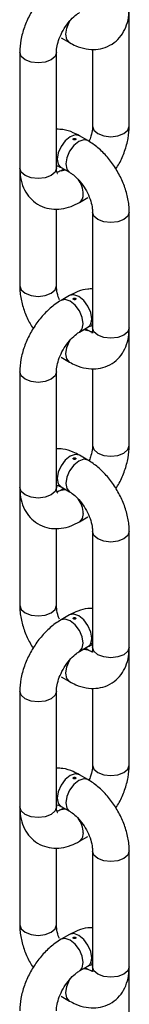
# Model space of a CAD drawing. Units: millimetres. Extents: x 55 to 8964, y -61 to 1002.
# Drawn here: x 7466 to 7474, y 724 to 799 of the extents above; entities that cross this region are included whole.
import ezdxf

# ---------------------------------------------------------------- set-up
doc = ezdxf.new("R2010")
doc.units = ezdxf.units.MM
doc.header["$LTSCALE"] = 0.9

msp = doc.modelspace()

# ---------------------------------------------------------------- linework, layer by layer
at = {"color": 7, "linetype": 'Continuous', "lineweight": 25}
for p, q in [((7474.4001, 791.039), (7474.4001, 799.8985)), ((7469.1996, 797.8025), (7469.8431, 797.4311)), ((7466.0425, 796.6901), (7466.0425, 787.8306)), ((7468.8425, 787.8306), (7468.8425, 796.6901)), ((7471.6001, 796.9307), (7471.6001, 791.039)), ((7471.243, 789.9266), (7470.5995, 790.2981)), ((7466.0425, 787.6667), (7466.0425, 778.8072)), ((7468.8422, 787.8486), (7468.8425, 787.8306)), ((7469.1996, 787.8731), (7469.8431, 787.5017)), ((7469.4152, 787.7487), (7469.1996, 787.6242)), ((7470.5995, 785.1993), (7471.243, 785.5708)), ((7468.8425, 778.8072), (7468.8425, 784.7003)), ((7471.6001, 784.4583), (7471.6001, 775.5989)), ((7474.4001, 775.5989), (7474.4001, 784.4583)), ((7469.8431, 778.0663), (7469.1996, 777.6948)), ((7470.5995, 775.2699), (7471.243, 775.6413)), ((7471.243, 775.3924), (7471.0274, 775.5169)), ((7471.2273, 775.4011), (7471.243, 775.3924)), ((7474.4001, 766.5754), (7474.4001, 775.4349)), ((7469.1996, 773.339), (7469.8431, 772.9675)), ((7466.0425, 772.2266), (7466.0425, 763.3671)), ((7468.8425, 763.3671), (7468.8425, 772.2266)), ((7471.6001, 772.4671), (7471.6001, 766.5754)), ((7471.243, 765.463), (7470.5995, 765.8345)), ((7466.0425, 763.2031), (7466.0425, 754.3437)), ((7468.8422, 763.385), (7468.8425, 763.3671)), ((7469.1996, 763.4096), (7469.8431, 763.0381)), ((7469.4152, 763.2851), (7469.1996, 763.1607)), ((7470.5995, 760.7357), (7471.243, 761.1072)), ((7468.8425, 754.3437), (7468.8425, 760.2367)), ((7471.6001, 759.9948), (7471.6001, 751.1353)), ((7474.4001, 751.1353), (7474.4001, 759.9948)), ((7469.8431, 753.6027), (7469.1996, 753.2312)), ((7470.5995, 750.8063), (7471.243, 751.1778)), ((7471.243, 750.9289), (7471.0274, 751.0533)), ((7471.2273, 750.9376), (7471.243, 750.9289)), ((7474.4001, 742.1119), (7474.4001, 750.9713)), ((7469.1996, 748.8754), (7469.8431, 748.5039)), ((7471.6001, 748.0035), (7471.6001, 742.1119)), ((7466.0425, 747.763), (7466.0425, 738.9035)), ((7468.8425, 738.9035), (7468.8425, 747.763)), ((7471.243, 740.9995), (7470.5995, 741.3709)), ((7468.8422, 738.9215), (7468.8425, 738.9035)), ((7469.1996, 738.946), (7469.8431, 738.5745)), ((7466.0425, 738.7396), (7466.0425, 729.8801)), ((7469.4152, 738.8215), (7469.1996, 738.6971)), ((7470.5995, 736.2722), (7471.243, 736.6436)), ((7468.8425, 729.8801), (7468.8425, 735.7731)), ((7471.6001, 735.5312), (7471.6001, 726.6717)), ((7474.4001, 726.6717), (7474.4001, 735.5312)), ((7469.8431, 729.1391), (7469.1996, 728.7677)), ((7470.5995, 726.3427), (7471.243, 726.7142)), ((7471.243, 726.4653), (7471.0274, 726.5898)), ((7471.2273, 726.474), (7471.243, 726.4653)), ((7474.4001, 717.6483), (7474.4001, 726.5078)), ((7469.1996, 724.4119), (7469.8431, 724.0404))]:
    msp.add_line(p, q, dxfattribs=at)
at = {"color": 8, "linetype": 'Continuous', "lineweight": 25, "flags": 128}
for points in [[(7469.8428, 797.4312), (7469.6285, 797.6781), (7469.5531, 798.0721), (7469.6285, 798.553), (7469.8431, 799.0478), (7469.8894, 799.1247)], [(7468.4325, 796.1186), (7467.9783, 795.9434), (7467.4425, 795.8819), (7466.9068, 795.9434), (7466.4526, 796.1186), (7466.1491, 796.3808), (7466.0425, 796.6901), (7466.0425, 796.6906)], [(7468.8424, 796.6812), (7468.7359, 796.3808), (7468.4325, 796.1186)], [(7471.6001, 791.039), (7471.7067, 790.7297), (7472.0102, 790.4675), (7472.4644, 790.2923), (7473.0001, 790.2308), (7473.5359, 790.2923), (7473.9901, 790.4675)], [(7473.9901, 790.4675), (7474.2936, 790.7297), (7474.4001, 791.039)], [(7470.5995, 790.2981), (7470.2784, 790.3604), (7469.8996, 790.2287), (7469.5207, 789.923), (7469.1996, 789.4898), (7468.985, 788.9951), (7468.9096, 788.5141), (7468.985, 788.1201), (7469.1996, 787.8731), (7469.1996, 787.8731)], [(7471.2429, 789.9266), (7470.9219, 789.989), (7470.5431, 789.8573), (7470.1642, 789.5516), (7469.8431, 789.1184), (7469.6285, 788.6236), (7469.5531, 788.1426), (7469.6285, 787.7487), (7469.8365, 787.5056)], [(7468.4325, 787.2592), (7467.9783, 787.084), (7467.4425, 787.0224), (7466.9068, 787.084), (7466.4526, 787.2592), (7466.1491, 787.5214), (7466.0425, 787.8306)], [(7468.8425, 787.8306), (7468.7359, 787.5214), (7468.4325, 787.2592)], [(7469.2, 787.6245), (7469.5207, 787.6866), (7469.5232, 787.6863)], [(7474.4001, 784.4582), (7474.2936, 784.1491), (7473.9901, 783.8869), (7473.5359, 783.7117), (7473.0001, 783.6501), (7472.4644, 783.7117), (7472.0102, 783.8869), (7471.7067, 784.1491), (7471.6002, 784.4512)], [(7466.0425, 778.8072), (7466.1491, 778.4979), (7466.4526, 778.2357), (7466.9068, 778.0605), (7467.4425, 777.999), (7467.9783, 778.0605), (7468.4325, 778.2357), (7468.7359, 778.4979), (7468.8425, 778.8072)], [(7471.533, 776.2823), (7471.4576, 776.7633), (7471.2431, 777.258), (7470.9219, 777.6912), (7470.5431, 777.997), (7470.1642, 778.1286), (7469.8431, 778.0663)], [(7470.8895, 775.9109), (7470.8142, 776.3918), (7470.5996, 776.8866), (7470.2784, 777.3198), (7469.8996, 777.6255), (7469.5207, 777.7572), (7469.1996, 777.6948), (7469.1993, 777.6946)], [(7470.6068, 775.2741), (7470.8142, 775.5169), (7470.8895, 775.9109)], [(7470.9195, 775.4546), (7470.9219, 775.4548), (7471.2273, 775.4011)], [(7474.4001, 775.5989), (7474.2936, 775.2896), (7473.9901, 775.0274), (7473.5359, 774.8522), (7473.0001, 774.7907), (7472.4644, 774.8522), (7472.0102, 775.0274), (7471.7067, 775.2896), (7471.6001, 775.5989)], [(7469.8428, 772.9677), (7469.6285, 773.2145), (7469.5531, 773.6085), (7469.6285, 774.0894), (7469.8431, 774.5842), (7469.8894, 774.6611)], [(7468.4325, 771.6551), (7467.9783, 771.4799), (7467.4425, 771.4184), (7466.9068, 771.4799), (7466.4526, 771.6551), (7466.1491, 771.9173), (7466.0425, 772.2266), (7466.0425, 772.2271)], [(7468.8424, 772.2176), (7468.7359, 771.9173), (7468.4325, 771.6551)], [(7471.6001, 766.5754), (7471.7067, 766.2662), (7472.0102, 766.004), (7472.4644, 765.8288), (7473.0001, 765.7672), (7473.5359, 765.8288), (7473.9901, 766.004)], [(7473.9901, 766.004), (7474.2936, 766.2662), (7474.4001, 766.5754)], [(7470.5995, 765.8345), (7470.2784, 765.8968), (7469.8996, 765.7652), (7469.5207, 765.4595), (7469.1996, 765.0263), (7468.985, 764.5315), (7468.9096, 764.0505), (7468.985, 763.6566), (7469.1996, 763.4096), (7469.1996, 763.4096)], [(7471.2429, 765.4631), (7470.9219, 765.5254), (7470.5431, 765.3937), (7470.1642, 765.088), (7469.8431, 764.6548), (7469.6285, 764.16), (7469.5531, 763.6791), (7469.6285, 763.2851), (7469.8365, 763.042)], [(7468.4325, 762.7956), (7467.9783, 762.6204), (7467.4425, 762.5589), (7466.9068, 762.6204), (7466.4526, 762.7956), (7466.1491, 763.0578), (7466.0425, 763.3671)], [(7468.8425, 763.3671), (7468.7359, 763.0578), (7468.4325, 762.7956)], [(7469.2, 763.1609), (7469.5207, 763.223), (7469.5232, 763.2228)], [(7470.8895, 761.3767), (7470.8142, 760.9827), (7470.5996, 760.7358), (7470.5994, 760.7356)], [(7474.4001, 759.9946), (7474.2936, 759.6855), (7473.9901, 759.4233), (7473.5359, 759.2481), (7473.0001, 759.1866), (7472.4644, 759.2481), (7472.0102, 759.4233), (7471.7067, 759.6855), (7471.6002, 759.9876)], [(7466.0425, 754.3437), (7466.1491, 754.0344), (7466.4526, 753.7722), (7466.9068, 753.597), (7467.4425, 753.5355), (7467.9783, 753.597), (7468.4325, 753.7722), (7468.7359, 754.0344), (7468.8425, 754.3437)], [(7470.8895, 751.4473), (7470.8142, 751.9283), (7470.5996, 752.423), (7470.2784, 752.8562), (7469.8996, 753.1619), (7469.5207, 753.2936), (7469.1996, 753.2312), (7469.1993, 753.231)], [(7471.533, 751.8188), (7471.4576, 752.2997), (7471.2431, 752.7945), (7470.9219, 753.2277), (7470.5431, 753.5334), (7470.1642, 753.6651), (7469.8431, 753.6027)], [(7470.6068, 750.8106), (7470.8142, 751.0533), (7470.8895, 751.4473)], [(7470.9195, 750.991), (7470.9219, 750.9913), (7471.2273, 750.9376)], [(7474.4001, 751.1353), (7474.2936, 750.826), (7473.9901, 750.5638), (7473.5359, 750.3886), (7473.0001, 750.3271), (7472.4644, 750.3886), (7472.0102, 750.5638), (7471.7067, 750.826), (7471.6001, 751.1353)], [(7469.8428, 748.5041), (7469.6285, 748.751), (7469.5531, 749.1449), (7469.6285, 749.6259), (7469.8431, 750.1206), (7469.8894, 750.1975)], [(7468.4325, 747.1915), (7467.9783, 747.0163), (7467.4425, 746.9548), (7466.9068, 747.0163), (7466.4526, 747.1915), (7466.1491, 747.4537), (7466.0425, 747.763), (7466.0425, 747.7635)], [(7468.8424, 747.7541), (7468.7359, 747.4537), (7468.4325, 747.1915)], [(7471.6001, 742.1119), (7471.7067, 741.8026), (7472.0102, 741.5404), (7472.4644, 741.3652), (7473.0001, 741.3037), (7473.5359, 741.3652), (7473.9901, 741.5404)], [(7473.9901, 741.5404), (7474.2936, 741.8026), (7474.4001, 742.1119)], [(7470.5995, 741.3709), (7470.2784, 741.4333), (7469.8996, 741.3016), (7469.5207, 740.9959), (7469.1996, 740.5627), (7468.985, 740.0679), (7468.9096, 739.587), (7468.985, 739.193), (7469.1996, 738.946), (7469.1996, 738.946)], [(7471.2429, 740.9995), (7470.9219, 741.0618), (7470.5431, 740.9301), (7470.1642, 740.6244), (7469.8431, 740.1912), (7469.6285, 739.6965), (7469.5531, 739.2155), (7469.6285, 738.8215), (7469.8365, 738.5784)], [(7468.4325, 738.332), (7467.9783, 738.1568), (7467.4425, 738.0953), (7466.9068, 738.1568), (7466.4526, 738.332), (7466.1491, 738.5942), (7466.0425, 738.9035)], [(7468.8425, 738.9035), (7468.7359, 738.5942), (7468.4325, 738.332)], [(7469.2, 738.6973), (7469.5207, 738.7595), (7469.5232, 738.7592)], [(7470.8895, 736.9131), (7470.8142, 736.5192), (7470.5996, 736.2722), (7470.5994, 736.2721)], [(7474.4001, 735.5311), (7474.2936, 735.2219), (7473.9901, 734.9597), (7473.5359, 734.7845), (7473.0001, 734.723), (7472.4644, 734.7845), (7472.0102, 734.9597), (7471.7067, 735.2219), (7471.6002, 735.5241)], [(7466.0425, 729.8801), (7466.1491, 729.5708), (7466.4526, 729.3086), (7466.9068, 729.1334), (7467.4425, 729.0719), (7467.9783, 729.1334), (7468.4325, 729.3086), (7468.7359, 729.5708), (7468.8425, 729.8801)], [(7471.533, 727.3552), (7471.4576, 727.8362), (7471.2431, 728.3309), (7470.9219, 728.7641), (7470.5431, 729.0698), (7470.1642, 729.2015), (7469.8431, 729.1391)], [(7470.8895, 726.9837), (7470.8142, 727.4647), (7470.5996, 727.9595), (7470.2784, 728.3927), (7469.8996, 728.6984), (7469.5207, 728.83), (7469.1996, 728.7677), (7469.1993, 728.7674)], [(7470.6068, 726.347), (7470.8142, 726.5898), (7470.8895, 726.9837)], [(7470.9195, 726.5274), (7470.9219, 726.5277), (7471.2273, 726.474)], [(7474.4001, 726.6717), (7474.2936, 726.3625), (7473.9901, 726.1003), (7473.5359, 725.9251), (7473.0001, 725.8635), (7472.4644, 725.9251), (7472.0102, 726.1003), (7471.7067, 726.3625), (7471.6001, 726.6717)], [(7469.8428, 724.0405), (7469.6285, 724.2874), (7469.5531, 724.6814), (7469.6285, 725.1623), (7469.8431, 725.6571), (7469.8894, 725.734)]]:
    msp.add_lwpolyline(points, dxfattribs=at)
at = {"color": 8, "linetype": 'Continuous', "lineweight": 25}
for centre, radius, start, end in [((7468.7457, 785.7374), 2.1463, 2.747179, 35.06307), ((7470.2215, 785.7564), 0.6733, 304.14322, 7.152983), ((7470.8731, 776.1948), 0.6656, 303.754415, 7.557772), ((7468.7458, 761.2739), 2.1462, 2.74676, 35.063489), ((7470.8731, 751.7312), 0.6657, 303.75575, 7.556437), ((7468.7457, 736.8103), 2.1463, 2.746623, 35.063097), ((7470.8731, 727.2676), 0.6657, 303.75575, 7.556437)]:
    msp.add_arc(centre, radius, start, end, dxfattribs=at)
at = {"color": 7, "linetype": 'Continuous', "lineweight": 25}
for points, knots in [([(7469.1996, 802.1584), (7469.049, 802.0645), (7468.6317, 801.8046), (7467.9966, 801.2412), (7467.3364, 800.4552), (7466.7851, 799.5645), (7466.3688, 798.6098), (7466.0956, 797.6338), (7466.0601, 797.0023), (7466.0425, 796.6901)], [0, 0, 0, 0, 0.0861874, 0.2388057, 0.3909922, 0.5428126, 0.6952081, 0.8493455, 1, 1, 1, 1]), ([(7469.8431, 797.4311), (7470.0004, 797.3474), (7470.4079, 797.1305), (7471.0853, 796.9295), (7471.852, 796.8834), (7472.5961, 797.0386), (7473.2642, 797.4012), (7473.7973, 797.9452), (7474.1612, 798.6047), (7474.3662, 799.317), (7474.3893, 799.8236), (7474.4001, 800.0624)], [0, 0, 0, 0, 0.0780138, 0.202045, 0.3182774, 0.4296548, 0.5498845, 0.6644962, 0.7776762, 0.8951768, 1, 1, 1, 1]), ([(7468.8425, 796.6901), (7468.845, 796.7661), (7468.8522, 796.9872), (7468.9468, 797.4586), (7469.1757, 798.0674), (7469.5179, 798.676), (7469.9348, 799.2063), (7470.32, 799.5579), (7470.5246, 799.6864), (7470.5995, 799.7334)], [0, 0, 0, 0, 0.0825903, 0.2404282, 0.4037018, 0.5712231, 0.7396883, 0.9047585, 1, 1, 1, 1]), ([(7471.6001, 791.039), (7471.5974, 790.963), (7471.5893, 790.7418), (7471.5167, 790.3339), (7471.3817, 790.003), (7471.3264, 789.8674)], [0, 0, 0, 0, 0.2360367, 0.6871112, 1, 1, 1, 1]), ([(7473.3789, 787.7611), (7473.4668, 787.8971), (7473.7432, 788.3247), (7474.0695, 789.1222), (7474.3481, 790.0946), (7474.3829, 790.7266), (7474.4001, 791.039)], [0, 0, 0, 0, 0.13446278, 0.42297469, 0.71478967, 1, 1, 1, 1]), ([(7470.5995, 790.2981), (7470.4422, 790.381), (7470.0348, 790.5957), (7469.4425, 790.7906), (7469.0079, 790.7963), (7468.8425, 790.7985)], [0, 0, 0, 0, 0.2803754, 0.7261341, 1, 1, 1, 1]), ([(7470.2956, 790.0001), (7470.2848, 789.995), (7470.2633, 789.9847), (7470.2213, 789.9794), (7470.18, 789.9823), (7470.1454, 789.9957), (7470.1212, 790.0161), (7470.114, 790.0413), (7470.1207, 790.0669), (7470.1383, 790.0795), (7470.1471, 790.0859)], [0, 0, 0, 0, 0.124856, 0.2497788, 0.3748272, 0.4997467, 0.6246986, 0.7497793, 0.874923, 1, 1, 1, 1]), ([(7470.1471, 790.0859), (7470.1578, 790.0908), (7470.1794, 790.1008), (7470.2215, 790.1033), (7470.2627, 790.0979), (7470.2973, 790.0835), (7470.3215, 790.064), (7470.3286, 790.0415), (7470.3219, 790.0185), (7470.3043, 790.0063), (7470.2956, 790.0001)], [0, 0, 0, 0, 0.12499552, 0.2500578, 0.37503652, 0.49988647, 0.62484869, 0.74993971, 0.87500323, 1, 1, 1, 1]), ([(7474.4001, 784.4583), (7474.3942, 784.6357), (7474.3777, 785.1271), (7474.2074, 785.9588), (7473.8567, 786.9236), (7473.361, 787.8464), (7472.7423, 788.6843), (7472.0337, 789.4088), (7471.5046, 789.7553), (7471.243, 789.9266)], [0, 0, 0, 0, 0.0861846, 0.2388059, 0.3909934, 0.5428117, 0.695208, 0.8493481, 1, 1, 1, 1]), ([(7468.8425, 787.6667), (7468.845, 787.7356), (7468.8509, 787.8966), (7468.8747, 787.9638), (7468.8883, 788.0023)], [0, 0, 0, 0, 0.4278335, 1, 1, 1, 1]), ([(7468.8827, 788.0035), (7468.9018, 788.0013), (7468.9557, 787.9951), (7469.1039, 787.921), (7469.1996, 787.8731)], [0, 0, 0, 0, 0.3543867, 1, 1, 1, 1]), ([(7466.0425, 787.8306), (7466.0487, 787.6525), (7466.0646, 787.1912), (7466.2292, 786.5041), (7466.5725, 785.817), (7467.0789, 785.25), (7467.727, 784.8527), (7468.4646, 784.6629), (7469.2178, 784.6774), (7469.9371, 784.856), (7470.3873, 785.0893), (7470.5995, 785.1993)], [0, 0, 0, 0, 0.0780119, 0.2020493, 0.318286, 0.4296648, 0.5499011, 0.6645138, 0.7776926, 0.8951904, 1, 1, 1, 1]), ([(7468.9061, 787.4207), (7468.9092, 787.4171), (7468.9206, 787.4041), (7468.8587, 787.5169), (7468.8476, 787.7312), (7468.8425, 787.8306)], [0, 0, 0, 0, 0.1702616, 0.6149725, 1, 1, 1, 1]), ([(7469.1996, 787.6242), (7469.1388, 787.592), (7468.9965, 787.5166), (7468.9264, 787.5036), (7468.8863, 787.4962)], [0, 0, 0, 0, 0.4280119, 1, 1, 1, 1]), ([(7469.8431, 787.5017), (7469.9076, 787.4615), (7470.0955, 787.3448), (7470.4564, 787.0272), (7470.8692, 786.5246), (7471.2251, 785.9239), (7471.476, 785.2977), (7471.5878, 784.7883), (7471.5968, 784.5467), (7471.6001, 784.4583)], [0, 0, 0, 0, 0.0825896, 0.2404206, 0.4036911, 0.5712135, 0.7396766, 0.9047526, 1, 1, 1, 1]), ([(7466.0425, 778.8072), (7466.0484, 778.6298), (7466.0647, 778.1383), (7466.2371, 777.3079), (7466.5707, 776.3621), (7466.9039, 775.7825), (7467.0637, 775.5044)], [0, 0, 0, 0, 0.16222488, 0.44949776, 0.73595962, 1, 1, 1, 1]), ([(7469.0732, 777.7486), (7469.0423, 777.8216), (7468.9251, 778.0987), (7468.8572, 778.4771), (7468.8464, 778.7188), (7468.8425, 778.8072)], [0, 0, 0, 0, 0.1848941, 0.7017625, 1, 1, 1, 1]), ([(7471.6001, 778.5653), (7471.4787, 778.5679), (7471.1027, 778.5759), (7470.5054, 778.4045), (7470.0553, 778.1746), (7469.8431, 778.0663)], [0, 0, 0, 0, 0.2012498, 0.6234189, 1, 1, 1, 1]), ([(7469.1996, 777.6948), (7469.049, 777.601), (7468.6317, 777.341), (7467.9966, 776.7777), (7467.3364, 775.9917), (7466.7851, 775.1009), (7466.3688, 774.1462), (7466.0956, 773.1703), (7466.0601, 772.5387), (7466.0425, 772.2266)], [0, 0, 0, 0, 0.0861878, 0.2388049, 0.3909927, 0.5428129, 0.6952057, 0.8493457, 1, 1, 1, 1]), ([(7470.1471, 777.7684), (7470.1383, 777.7745), (7470.1208, 777.7867), (7470.114, 777.8096), (7470.1211, 777.8322), (7470.1453, 777.8517), (7470.1798, 777.8661), (7470.2211, 777.8716), (7470.2632, 777.869), (7470.2848, 777.8591), (7470.2956, 777.8541)], [0, 0, 0, 0, 0.1248569, 0.2497797, 0.3748281, 0.4997467, 0.6246977, 0.7497784, 0.8749221, 1, 1, 1, 1]), ([(7470.2956, 777.8541), (7470.3043, 777.8478), (7470.3219, 777.8351), (7470.3286, 777.8095), (7470.3215, 777.7844), (7470.2973, 777.764), (7470.2628, 777.7505), (7470.2215, 777.7477), (7470.1794, 777.7529), (7470.1578, 777.7632), (7470.1471, 777.7684)], [0, 0, 0, 0, 0.1249964, 0.2500587, 0.3750374, 0.4998865, 0.6248478, 0.7499388, 0.8750023, 1, 1, 1, 1]), ([(7468.8425, 772.2266), (7468.845, 772.3025), (7468.8522, 772.5236), (7468.9468, 772.995), (7469.1757, 773.6039), (7469.5179, 774.2124), (7469.9348, 774.7428), (7470.32, 775.0943), (7470.5246, 775.2228), (7470.5995, 775.2699)], [0, 0, 0, 0, 0.0825901, 0.2404276, 0.4037009, 0.5712217, 0.7396889, 0.9047587, 1, 1, 1, 1]), ([(7469.8431, 772.9675), (7470.0004, 772.8838), (7470.4079, 772.667), (7471.0853, 772.466), (7471.852, 772.4198), (7472.5961, 772.575), (7473.2642, 772.9376), (7473.7973, 773.4816), (7474.1612, 774.1412), (7474.3662, 774.8534), (7474.3893, 775.36), (7474.4001, 775.5989)], [0, 0, 0, 0, 0.0780138, 0.202045, 0.3182774, 0.4296548, 0.5498845, 0.6644962, 0.7776762, 0.8951768, 1, 1, 1, 1]), ([(7471.243, 775.6413), (7471.3015, 775.6726), (7471.47, 775.7627), (7471.6356, 775.7899), (7471.6288, 775.7894), (7471.6262, 775.7892)], [0, 0, 0, 0, 0.247268, 0.7120183, 1, 1, 1, 1]), ([(7471.6296, 775.2426), (7471.6343, 775.2435), (7471.6512, 775.2469), (7471.5227, 775.2496), (7471.3317, 775.3472), (7471.243, 775.3924)], [0, 0, 0, 0, 0.1700038, 0.6148694, 1, 1, 1, 1]), ([(7471.5366, 775.8449), (7471.5334, 775.8485), (7471.522, 775.8615), (7471.584, 775.7487), (7471.595, 775.5343), (7471.6001, 775.4349)], [0, 0, 0, 0, 0.1702525, 0.6149736, 1, 1, 1, 1]), ([(7471.6001, 775.5989), (7471.598, 775.5325), (7471.5917, 775.3415), (7471.5325, 775.1843), (7471.5354, 775.1904), (7471.5365, 775.1928)], [0, 0, 0, 0, 0.2471837, 0.7117964, 1, 1, 1, 1]), ([(7470.5995, 765.8345), (7470.4422, 765.9174), (7470.0348, 766.1321), (7469.4425, 766.327), (7469.0079, 766.3327), (7468.8425, 766.3349)], [0, 0, 0, 0, 0.2803754, 0.7261341, 1, 1, 1, 1]), ([(7471.6001, 766.5754), (7471.5973, 766.4994), (7471.5891, 766.2782), (7471.5215, 765.8887), (7471.3951, 765.577), (7471.3478, 765.4605)], [0, 0, 0, 0, 0.2469084, 0.7187309, 1, 1, 1, 1]), ([(7473.3789, 763.2975), (7473.4668, 763.4335), (7473.7432, 763.8612), (7474.0696, 764.6586), (7474.3481, 765.631), (7474.3829, 766.263), (7474.4001, 766.5754)], [0, 0, 0, 0, 0.134466, 0.4229718, 0.7147854, 1, 1, 1, 1]), ([(7470.2956, 765.5366), (7470.2848, 765.5314), (7470.2633, 765.5211), (7470.2213, 765.5159), (7470.18, 765.5187), (7470.1454, 765.5322), (7470.1212, 765.5526), (7470.114, 765.5777), (7470.1207, 765.6033), (7470.1383, 765.616), (7470.1471, 765.6223)], [0, 0, 0, 0, 0.124857, 0.24978, 0.3748264, 0.4997461, 0.6246973, 0.7497781, 0.8749219, 1, 1, 1, 1]), ([(7470.1471, 765.6223), (7470.1578, 765.6273), (7470.1794, 765.6372), (7470.2215, 765.6398), (7470.2627, 765.6343), (7470.2973, 765.6199), (7470.3215, 765.6005), (7470.3286, 765.5779), (7470.3219, 765.5549), (7470.3043, 765.5427), (7470.2956, 765.5366)], [0, 0, 0, 0, 0.1249964, 0.25005867, 0.37503739, 0.49988647, 0.62484783, 0.74993884, 0.87500235, 1, 1, 1, 1]), ([(7474.4001, 759.9948), (7474.3942, 760.1721), (7474.3777, 760.6635), (7474.2074, 761.4953), (7473.8567, 762.46), (7473.361, 763.3828), (7472.7423, 764.2207), (7472.0337, 764.9453), (7471.5046, 765.2918), (7471.243, 765.463)], [0, 0, 0, 0, 0.0861875, 0.2388057, 0.3909931, 0.5428134, 0.6952078, 0.849349, 1, 1, 1, 1]), ([(7466.0425, 763.3671), (7466.0487, 763.189), (7466.0646, 762.7277), (7466.2292, 762.0405), (7466.5725, 761.3534), (7467.0789, 760.7864), (7467.727, 760.3891), (7468.4646, 760.1993), (7469.2178, 760.2139), (7469.9371, 760.3924), (7470.3873, 760.6257), (7470.5995, 760.7357)], [0, 0, 0, 0, 0.0780118, 0.2020491, 0.3182856, 0.4296665, 0.5499008, 0.6645147, 0.7776933, 0.8951907, 1, 1, 1, 1]), ([(7468.8425, 763.2031), (7468.845, 763.272), (7468.8509, 763.433), (7468.8747, 763.5003), (7468.8883, 763.5387)], [0, 0, 0, 0, 0.4278335, 1, 1, 1, 1]), ([(7468.9061, 762.9571), (7468.9092, 762.9535), (7468.9206, 762.9405), (7468.8587, 763.0533), (7468.8476, 763.2676), (7468.8425, 763.3671)], [0, 0, 0, 0, 0.1702525, 0.6149736, 1, 1, 1, 1]), ([(7469.1996, 763.1607), (7469.1388, 763.1284), (7468.9965, 763.0531), (7468.9264, 763.0401), (7468.8863, 763.0326)], [0, 0, 0, 0, 0.4280213, 1, 1, 1, 1]), ([(7468.9166, 763.5325), (7468.9271, 763.5309), (7468.9752, 763.5232), (7469.1012, 763.4594), (7469.1996, 763.4096)], [0, 0, 0, 0, 0.2183478, 1, 1, 1, 1]), ([(7469.8431, 763.0381), (7469.9076, 762.998), (7470.0955, 762.8812), (7470.4564, 762.5636), (7470.8692, 762.061), (7471.2251, 761.4604), (7471.476, 760.8342), (7471.5878, 760.3248), (7471.5968, 760.0832), (7471.6001, 759.9948)], [0, 0, 0, 0, 0.0825899, 0.2404213, 0.4036915, 0.57121, 0.7396771, 0.9047478, 1, 1, 1, 1]), ([(7466.0425, 754.3437), (7466.0484, 754.1663), (7466.0647, 753.6748), (7466.2371, 752.8444), (7466.5706, 751.8985), (7466.9039, 751.3189), (7467.0637, 751.0409)], [0, 0, 0, 0, 0.1622303, 0.4495028, 0.7359642, 1, 1, 1, 1]), ([(7469.0732, 753.2851), (7469.0423, 753.3581), (7468.9251, 753.6351), (7468.8572, 754.0135), (7468.8464, 754.2552), (7468.8425, 754.3437)], [0, 0, 0, 0, 0.18487989, 0.70176293, 1, 1, 1, 1]), ([(7471.6001, 754.1017), (7471.4787, 754.1043), (7471.1027, 754.1123), (7470.5054, 753.9409), (7470.0553, 753.7111), (7469.8431, 753.6027)], [0, 0, 0, 0, 0.2012471, 0.6234181, 1, 1, 1, 1]), ([(7470.1471, 753.3048), (7470.1383, 753.3109), (7470.1208, 753.3231), (7470.114, 753.3461), (7470.1211, 753.3686), (7470.1453, 753.3881), (7470.1798, 753.4026), (7470.2211, 753.408), (7470.2632, 753.4054), (7470.2848, 753.3955), (7470.2956, 753.3905)], [0, 0, 0, 0, 0.1248572, 0.2497782, 0.3748269, 0.4997467, 0.6246989, 0.7497777, 0.8749218, 1, 1, 1, 1]), ([(7470.2956, 753.3905), (7470.3043, 753.3842), (7470.3219, 753.3716), (7470.3286, 753.346), (7470.3215, 753.3209), (7470.2973, 753.3004), (7470.2628, 753.287), (7470.2215, 753.2841), (7470.1794, 753.2893), (7470.1578, 753.2996), (7470.1471, 753.3048)], [0, 0, 0, 0, 0.1249967, 0.2500593, 0.3750362, 0.4998865, 0.624849, 0.7499382, 0.875002, 1, 1, 1, 1]), ([(7469.1996, 753.2312), (7469.049, 753.1374), (7468.6317, 752.8775), (7467.9966, 752.3141), (7467.3364, 751.5281), (7466.7851, 750.6374), (7466.3688, 749.6827), (7466.0956, 748.7067), (7466.0601, 748.0752), (7466.0425, 747.763)], [0, 0, 0, 0, 0.086188, 0.2388056, 0.3909939, 0.5428145, 0.6952078, 0.8493482, 1, 1, 1, 1]), ([(7469.8431, 748.5039), (7470.0004, 748.4202), (7470.4079, 748.2034), (7471.0853, 748.0024), (7471.852, 747.9563), (7472.5962, 748.1114), (7473.2642, 748.4741), (7473.7973, 749.018), (7474.1612, 749.6776), (7474.3662, 750.3899), (7474.3893, 750.8965), (7474.4001, 751.1353)], [0, 0, 0, 0, 0.0780136, 0.2020447, 0.318277, 0.429653, 0.5498844, 0.6644939, 0.7776738, 0.8951769, 1, 1, 1, 1]), ([(7471.243, 751.1778), (7471.3015, 751.2091), (7471.47, 751.2992), (7471.6356, 751.3264), (7471.6288, 751.3259), (7471.6262, 751.3257)], [0, 0, 0, 0, 0.2472631, 0.7120191, 1, 1, 1, 1]), ([(7471.5366, 751.3813), (7471.5334, 751.3849), (7471.522, 751.3979), (7471.584, 751.2851), (7471.595, 751.0708), (7471.6001, 750.9713)], [0, 0, 0, 0, 0.1702549, 0.6149822, 1, 1, 1, 1]), ([(7471.6001, 751.1353), (7471.598, 751.069), (7471.5917, 750.8779), (7471.5325, 750.7208), (7471.5354, 750.7269), (7471.5365, 750.7292)], [0, 0, 0, 0, 0.2471944, 0.7118005, 1, 1, 1, 1]), ([(7468.8425, 747.763), (7468.845, 747.839), (7468.8522, 748.0601), (7468.9468, 748.5314), (7469.1757, 749.1403), (7469.5179, 749.7489), (7469.9348, 750.2792), (7470.32, 750.6307), (7470.5246, 750.7593), (7470.5995, 750.8063)], [0, 0, 0, 0, 0.0825903, 0.2404233, 0.4037016, 0.5712229, 0.7396881, 0.9047584, 1, 1, 1, 1]), ([(7471.6296, 750.779), (7471.6343, 750.78), (7471.6512, 750.7834), (7471.5227, 750.786), (7471.3317, 750.8836), (7471.243, 750.9289)], [0, 0, 0, 0, 0.1699953, 0.6148691, 1, 1, 1, 1]), ([(7471.6001, 742.1119), (7471.5973, 742.0359), (7471.5891, 741.8147), (7471.5215, 741.4251), (7471.3951, 741.1134), (7471.3478, 740.997)], [0, 0, 0, 0, 0.2468936, 0.718731, 1, 1, 1, 1]), ([(7473.3789, 738.834), (7473.4668, 738.9699), (7473.7432, 739.3976), (7474.0695, 740.195), (7474.3481, 741.1675), (7474.3829, 741.7995), (7474.4001, 742.1119)], [0, 0, 0, 0, 0.1344627, 0.4229745, 0.7147841, 1, 1, 1, 1]), ([(7470.5995, 741.3709), (7470.4422, 741.4538), (7470.0348, 741.6686), (7469.4424, 741.8635), (7469.0079, 741.8692), (7468.8425, 741.8713)], [0, 0, 0, 0, 0.280375, 0.7261323, 1, 1, 1, 1]), ([(7470.1471, 741.1587), (7470.1578, 741.1637), (7470.1794, 741.1736), (7470.2215, 741.1762), (7470.2627, 741.1708), (7470.2973, 741.1564), (7470.3215, 741.1369), (7470.3286, 741.1144), (7470.3219, 741.0914), (7470.3043, 741.0791), (7470.2956, 741.073)], [0, 0, 0, 0, 0.12499672, 0.25005717, 0.37503621, 0.49988647, 0.624849, 0.74994034, 0.87500203, 1, 1, 1, 1]), ([(7470.2956, 741.073), (7470.2848, 741.0679), (7470.2633, 741.0575), (7470.2213, 741.0523), (7470.18, 741.0552), (7470.1454, 741.0686), (7470.1212, 741.089), (7470.114, 741.1142), (7470.1207, 741.1397), (7470.1383, 741.1524), (7470.1471, 741.1587)], [0, 0, 0, 0, 0.1248572, 0.2497782, 0.3748269, 0.4997467, 0.6246989, 0.7497799, 0.8749218, 1, 1, 1, 1]), ([(7474.4001, 735.5312), (7474.3942, 735.7086), (7474.3777, 736.1999), (7474.2074, 737.0317), (7473.8567, 737.9964), (7473.361, 738.9193), (7472.7423, 739.7571), (7472.0337, 740.4817), (7471.5046, 740.8282), (7471.243, 740.9995)], [0, 0, 0, 0, 0.0861848, 0.2388035, 0.3909913, 0.542812, 0.6952069, 0.8493485, 1, 1, 1, 1]), ([(7468.8425, 738.7396), (7468.845, 738.8084), (7468.8509, 738.9694), (7468.8747, 739.0367), (7468.8883, 739.0752)], [0, 0, 0, 0, 0.4278194, 1, 1, 1, 1]), ([(7468.9166, 739.069), (7468.9271, 739.0673), (7468.9752, 739.0596), (7469.1012, 738.9958), (7469.1996, 738.946)], [0, 0, 0, 0, 0.2183478, 1, 1, 1, 1]), ([(7466.0425, 738.9035), (7466.0487, 738.7254), (7466.0646, 738.2641), (7466.2292, 737.577), (7466.5725, 736.8898), (7467.0789, 736.3229), (7467.727, 735.9256), (7468.4646, 735.7358), (7469.2178, 735.7503), (7469.9371, 735.9289), (7470.3873, 736.1622), (7470.5995, 736.2722)], [0, 0, 0, 0, 0.0780119, 0.2020492, 0.3182858, 0.4296667, 0.5499011, 0.6645137, 0.7776932, 0.8951906, 1, 1, 1, 1]), ([(7468.9061, 738.4936), (7468.9092, 738.49), (7468.9206, 738.477), (7468.8587, 738.5898), (7468.8476, 738.8041), (7468.8425, 738.9035)], [0, 0, 0, 0, 0.1702616, 0.6149725, 1, 1, 1, 1]), ([(7469.1996, 738.6971), (7469.1388, 738.6648), (7468.9965, 738.5895), (7468.9264, 738.5765), (7468.8863, 738.569)], [0, 0, 0, 0, 0.4280213, 1, 1, 1, 1]), ([(7469.8431, 738.5745), (7469.9076, 738.5344), (7470.0955, 738.4177), (7470.4564, 738.1001), (7470.8692, 737.5974), (7471.2251, 736.9968), (7471.476, 736.3706), (7471.5878, 735.8612), (7471.5968, 735.6196), (7471.6001, 735.5312)], [0, 0, 0, 0, 0.0825902, 0.2404214, 0.4036944, 0.5712135, 0.7396812, 0.9047524, 1, 1, 1, 1]), ([(7466.0425, 729.8801), (7466.0484, 729.7027), (7466.0647, 729.2112), (7466.2371, 728.3808), (7466.5707, 727.435), (7466.9039, 726.8553), (7467.0637, 726.5773)], [0, 0, 0, 0, 0.1622248, 0.449503, 0.7359597, 1, 1, 1, 1]), ([(7469.0732, 728.8215), (7469.0423, 728.8945), (7468.9251, 729.1715), (7468.8572, 729.5499), (7468.8464, 729.7917), (7468.8425, 729.8801)], [0, 0, 0, 0, 0.18487989, 0.70176293, 1, 1, 1, 1]), ([(7471.6001, 729.6382), (7471.4787, 729.6408), (7471.1027, 729.6488), (7470.5054, 729.4773), (7470.0553, 729.2475), (7469.8431, 729.1391)], [0, 0, 0, 0, 0.2012497, 0.6234187, 1, 1, 1, 1]), ([(7469.1996, 728.7677), (7469.049, 728.6739), (7468.6317, 728.4139), (7467.9966, 727.8506), (7467.3364, 727.0645), (7466.7851, 726.1738), (7466.3688, 725.2191), (7466.0956, 724.2431), (7466.0601, 723.6116), (7466.0425, 723.2994)], [0, 0, 0, 0, 0.0861874, 0.2388058, 0.3909923, 0.5428127, 0.6952082, 0.8493484, 1, 1, 1, 1]), ([(7470.1471, 728.8412), (7470.1383, 728.8473), (7470.1208, 728.8596), (7470.114, 728.8825), (7470.1211, 728.9051), (7470.1453, 728.9245), (7470.1798, 728.939), (7470.2211, 728.9445), (7470.2632, 728.9419), (7470.2848, 728.9319), (7470.2956, 728.927)], [0, 0, 0, 0, 0.1248572, 0.2497782, 0.3748269, 0.4997467, 0.6246989, 0.7497799, 0.8749218, 1, 1, 1, 1]), ([(7470.2956, 728.927), (7470.3043, 728.9206), (7470.3219, 728.908), (7470.3286, 728.8824), (7470.3215, 728.8573), (7470.2973, 728.8369), (7470.2628, 728.8234), (7470.2215, 728.8205), (7470.1794, 728.8257), (7470.1578, 728.8361), (7470.1471, 728.8412)], [0, 0, 0, 0, 0.1249967, 0.2500572, 0.3750362, 0.4998865, 0.624849, 0.7499403, 0.875002, 1, 1, 1, 1]), ([(7471.243, 726.7142), (7471.3015, 726.7455), (7471.47, 726.8356), (7471.6356, 726.8628), (7471.6288, 726.8623), (7471.6262, 726.8621)], [0, 0, 0, 0, 0.2472627, 0.7120109, 1, 1, 1, 1]), ([(7471.5366, 726.9177), (7471.5334, 726.9213), (7471.522, 726.9343), (7471.584, 726.8215), (7471.595, 726.6072), (7471.6001, 726.5078)], [0, 0, 0, 0, 0.1702616, 0.6149725, 1, 1, 1, 1]), ([(7468.8425, 723.2994), (7468.845, 723.3754), (7468.8522, 723.5965), (7468.9468, 724.0679), (7469.1757, 724.6768), (7469.5179, 725.2853), (7469.9348, 725.8157), (7470.32, 726.1672), (7470.5246, 726.2957), (7470.5995, 726.3427)], [0, 0, 0, 0, 0.0825903, 0.2404282, 0.4037018, 0.5712231, 0.7396883, 0.9047585, 1, 1, 1, 1]), ([(7469.8431, 724.0404), (7470.0004, 723.9567), (7470.4079, 723.7399), (7471.0853, 723.5388), (7471.852, 723.4927), (7472.5961, 723.6479), (7473.2642, 724.0105), (7473.7973, 724.5545), (7474.1612, 725.214), (7474.3662, 725.9263), (7474.3893, 726.4329), (7474.4001, 726.6717)], [0, 0, 0, 0, 0.0780138, 0.2020449, 0.3182773, 0.4296546, 0.5498843, 0.6644938, 0.7776763, 0.8951768, 1, 1, 1, 1]), ([(7471.6296, 726.3155), (7471.6343, 726.3164), (7471.6512, 726.3198), (7471.5227, 726.3225), (7471.3317, 726.4201), (7471.243, 726.4653)], [0, 0, 0, 0, 0.1699967, 0.614866, 1, 1, 1, 1]), ([(7471.6001, 726.6717), (7471.598, 726.6054), (7471.5917, 726.4144), (7471.5325, 726.2572), (7471.5354, 726.2633), (7471.5365, 726.2657)], [0, 0, 0, 0, 0.2471966, 0.711807, 1, 1, 1, 1])]:
    msp.add_open_spline(points, degree=3, knots=knots, dxfattribs=at)

doc.saveas('drawing.dxf')
